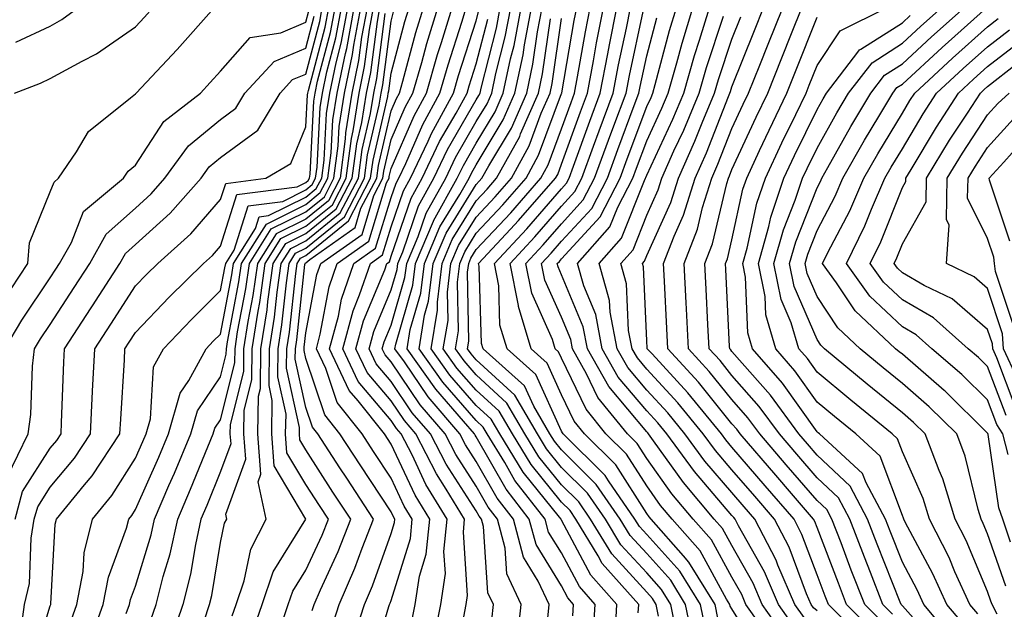
# Model space of a CAD drawing. Units: inches. Extents: x 989603 to 992243, y 7253018 to 7255658.
# Drawn here: x 990784 to 990900, y 7255421 to 7255491 of the extents above; entities that cross this region are included whole.
import ezdxf

# ---------------------------------------------------------------- set-up
doc = ezdxf.new("R2010")
doc.units = ezdxf.units.IN
doc.header["$MEASUREMENT"] = 0
doc.layers.add('Contour_98967253', color=7, linetype='Continuous', true_color=0x496eae)

msp = doc.modelspace()

# ---------------------------------------------------------------- linework, layer by layer
at = {"layer": 'Contour_98967253'}
for points in [[(990783.86, 7255481.92, 3105), (990786.9, 7255483.07, 3105), (990788.05, 7255483.62, 3105), (990791.8, 7255485.67, 3105), (990793.47, 7255486.5, 3105), (990798.05, 7255489.69, 3105), (990799.13, 7255490.84, 3105), (990800.1, 7255491.92, 3105), (990802.14, 7255496.01, 3105), (990802.69, 7255497.28, 3105), (990805.76, 7255501.92, 3105), (990806.52, 7255503.45, 3105), (990808, 7255511.87, 3105), (990808.02, 7255511.92, 3105), (990808.05, 7255511.97, 3105), (990811.8, 7255518.17, 3105), (990813.76, 7255521.92, 3105), (990812.29, 7255526.16, 3105), (990812.66, 7255527.31, 3105), (990812.11, 7255531.92, 3105), (990811.24, 7255535.11, 3105), (990811.64, 7255538.33, 3105), (990811.13, 7255541.92, 3105)], [(990784.02, 7255487.89, 3106), (990788.05, 7255489.78, 3106), (990789.43, 7255490.54, 3106), (990791.31, 7255491.92, 3106), (990795.96, 7255494.01, 3106), (990797.24, 7255501.11, 3106), (990797.64, 7255501.92, 3106), (990797.56, 7255502.41, 3106), (990798.05, 7255504.27, 3106), (990800.95, 7255509.02, 3106), (990801.89, 7255511.92, 3106), (990804.54, 7255515.43, 3106), (990807.33, 7255521.2, 3106), (990807.73, 7255521.92, 3106), (990807.82, 7255522.15, 3106), (990808.05, 7255522.62, 3106), (990810.31, 7255529.66, 3106), (990810.04, 7255531.92, 3106), (990809.61, 7255533.48, 3106), (990810.37, 7255539.6, 3106), (990810.04, 7255541.92, 3106)], [(990782.5, 7255457.47, 3104), (990785.42, 7255461.92, 3104), (990785.62, 7255464.35, 3104), (990788.05, 7255470.34, 3104), (990788.5, 7255471.47, 3104), (990789.04, 7255471.92, 3104), (990791.14, 7255475.01, 3104), (990792.55, 7255477.42, 3104), (990797.47, 7255481.34, 3104), (990798.05, 7255481.83, 3104), (990798.09, 7255481.88, 3104), (990798.13, 7255481.92, 3104), (990799.34, 7255483.21, 3104), (990802.93, 7255487.04, 3104), (990807.3, 7255491.92, 3104)], [(990783.93, 7255431.92, 3101), (990784.81, 7255435.16, 3101), (990788.05, 7255440.25, 3101), (990788.81, 7255441.16, 3101), (990789.32, 7255441.92, 3101), (990789.38, 7255443.25, 3101), (990789.65, 7255450.32, 3101), (990789.74, 7255451.92, 3101), (990792.85, 7255456.72, 3101), (990793.01, 7255456.96, 3101), (990796.22, 7255461.92, 3101), (990796.88, 7255463.09, 3101), (990798.05, 7255464.14, 3101), (990802.14, 7255467.83, 3101), (990805.75, 7255471.92, 3101), (990806.72, 7255473.25, 3101), (990808.05, 7255474.35, 3101), (990812.41, 7255477.56, 3101), (990815.02, 7255481.92, 3101), (990816.48, 7255483.49, 3101), (990818.05, 7255484.15, 3101), (990819.67, 7255490.3, 3101), (990819.97, 7255491.92, 3101)], [(990784.55, 7255418.42, 3100), (990785.05, 7255421.92, 3100), (990785.6, 7255424.37, 3100), (990785.81, 7255429.68, 3100), (990786.18, 7255431.92, 3100), (990786.59, 7255433.38, 3100), (990788.05, 7255435.69, 3100), (990790.88, 7255439.09, 3100), (990792.78, 7255441.92, 3100), (990793.02, 7255446.89, 3100), (990793.02, 7255446.95, 3100), (990793.27, 7255451.92, 3100), (990795.16, 7255454.81, 3100), (990798.05, 7255459.28, 3100), (990799.34, 7255460.63, 3100), (990800.66, 7255461.92, 3100), (990804.56, 7255465.41, 3100), (990808.05, 7255469.42, 3100), (990808.65, 7255471.32, 3100), (990813.35, 7255471.92, 3100), (990816.3, 7255473.67, 3100), (990818.05, 7255477.96, 3100), (990818.25, 7255481.72, 3100), (990818.27, 7255481.92, 3100), (990818.34, 7255482.21, 3100), (990820.31, 7255489.66, 3100), (990820.73, 7255491.92, 3100)], [(990785.76, 7255414.21, 3099), (990788.05, 7255421.74, 3099), (990788.12, 7255421.92, 3099), (990788.13, 7255422, 3099), (990788.64, 7255431.33, 3099), (990788.79, 7255431.92, 3099), (990792.06, 7255435.93, 3099), (990792.96, 7255437.01, 3099), (990796.23, 7255441.92, 3099), (990796.32, 7255443.65, 3099), (990796.75, 7255450.62, 3099), (990796.82, 7255451.92, 3099), (990797.3, 7255452.67, 3099), (990798.05, 7255453.82, 3099), (990802.01, 7255457.96, 3099), (990806.04, 7255461.92, 3099), (990807.1, 7255462.87, 3099), (990808.05, 7255463.96, 3099), (990809.96, 7255470.01, 3099), (990817.04, 7255470.91, 3099), (990818.05, 7255471.41, 3099), (990818.33, 7255471.64, 3099), (990818.48, 7255471.92, 3099), (990818.54, 7255472.41, 3099), (990818.99, 7255480.98, 3099), (990819.13, 7255481.92, 3099), (990819.43, 7255483.3, 3099), (990820.94, 7255489.03, 3099), (990821.48, 7255491.92, 3099)], [(990790.36, 7255419.61, 3098), (990791.19, 7255421.92, 3098), (990791.91, 7255425.78, 3098), (990792.02, 7255427.95, 3098), (990793.02, 7255431.92, 3098), (990795.29, 7255434.68, 3098), (990798.05, 7255439.06, 3098), (990798.93, 7255441.04, 3098), (990799.3, 7255441.92, 3098), (990799.8, 7255443.67, 3098), (990800.17, 7255449.8, 3098), (990801.33, 7255451.92, 3098), (990804.61, 7255455.36, 3098), (990808.05, 7255458.73, 3098), (990808.56, 7255461.41, 3098), (990808.64, 7255461.92, 3098), (990809.63, 7255463.5, 3098), (990811.27, 7255468.7, 3098), (990815.34, 7255469.21, 3098), (990818.05, 7255470.55, 3098), (990818.8, 7255471.17, 3098), (990819.19, 7255471.92, 3098), (990819.37, 7255473.24, 3098), (990819.73, 7255480.24, 3098), (990819.99, 7255481.92, 3098), (990820.52, 7255484.39, 3098), (990821.58, 7255488.39, 3098), (990822.23, 7255491.92, 3098)], [(990792.63, 7255417.34, 3097), (990794.28, 7255421.92, 3097), (990794.87, 7255425.1, 3097), (990797, 7255430.87, 3097), (990797.26, 7255431.92, 3097), (990797.62, 7255432.35, 3097), (990798.05, 7255433.04, 3097), (990800.78, 7255439.19, 3097), (990801.93, 7255441.92, 3097), (990803.28, 7255446.69, 3097), (990804.32, 7255448.19, 3097), (990806.36, 7255451.92, 3097), (990807.18, 7255452.79, 3097), (990808.05, 7255453.63, 3097), (990809.38, 7255460.59, 3097), (990809.56, 7255461.92, 3097), (990812.15, 7255466.02, 3097), (990812.58, 7255467.39, 3097), (990813.66, 7255467.53, 3097), (990818.05, 7255469.7, 3097), (990819.27, 7255470.7, 3097), (990819.92, 7255471.92, 3097), (990820.19, 7255474.06, 3097), (990820.47, 7255479.5, 3097), (990820.85, 7255481.92, 3097), (990821.6, 7255485.47, 3097), (990822.21, 7255487.76, 3097), (990822.98, 7255491.92, 3097)], [(990796.98, 7255420.85, 3096), (990797.37, 7255421.92, 3096), (990797.47, 7255422.5, 3096), (990798.05, 7255424.07, 3096), (990799.88, 7255430.09, 3096), (990800.28, 7255431.92, 3096), (990801.98, 7255435.85, 3096), (990802.64, 7255437.33, 3096), (990804.54, 7255441.92, 3096), (990805.33, 7255444.64, 3096), (990808.05, 7255448.6, 3096), (990808.71, 7255451.26, 3096), (990808.72, 7255451.92, 3096), (990808.85, 7255452.72, 3096), (990810.19, 7255459.78, 3096), (990810.5, 7255461.92, 3096), (990813.42, 7255466.55, 3096), (990818.05, 7255468.84, 3096), (990819.74, 7255470.23, 3096), (990820.63, 7255471.92, 3096), (990821.02, 7255474.89, 3096), (990821.21, 7255478.76, 3096), (990821.71, 7255481.92, 3096), (990822.7, 7255486.57, 3096), (990822.84, 7255487.13, 3096), (990823.73, 7255491.92, 3096)], [(990799.87, 7255420.1, 3095), (990800.49, 7255421.92, 3095), (990801.31, 7255425.18, 3095), (990802.11, 7255427.86, 3095), (990803.01, 7255431.92, 3095), (990804.53, 7255435.44, 3095), (990806.55, 7255440.42, 3095), (990807.17, 7255441.92, 3095), (990807.37, 7255442.6, 3095), (990808.05, 7255443.59, 3095), (990809.71, 7255450.26, 3095), (990809.74, 7255451.92, 3095), (990810.04, 7255453.91, 3095), (990811.01, 7255458.96, 3095), (990811.43, 7255461.92, 3095), (990813.99, 7255465.98, 3095), (990818.05, 7255467.99, 3095), (990820.22, 7255469.75, 3095), (990821.35, 7255471.92, 3095), (990821.84, 7255475.71, 3095), (990821.97, 7255478, 3095), (990822.57, 7255481.92, 3095), (990823.53, 7255486.44, 3095), (990823.67, 7255487.55, 3095), (990824.49, 7255491.92, 3095)], [(990825.24, 7255491.92, 3094), (990824.59, 7255488.46, 3094), (990824.24, 7255485.73, 3094), (990823.43, 7255481.92, 3094), (990822.71, 7255477.26, 3094), (990822.67, 7255476.54, 3094), (990822.06, 7255471.92, 3094), (990820.69, 7255469.28, 3094), (990818.05, 7255467.13, 3094), (990814.56, 7255465.41, 3094), (990812.37, 7255461.92, 3094), (990811.82, 7255458.15, 3094), (990811.24, 7255455.11, 3094), (990810.75, 7255451.92, 3094), (990810.72, 7255449.25, 3094), (990809.16, 7255443.03, 3094), (990809.13, 7255441.92, 3094), (990809.23, 7255440.74, 3094), (990808.05, 7255437.52, 3094), (990806.44, 7255433.53, 3094), (990805.74, 7255431.92, 3094), (990805.09, 7255428.96, 3094), (990804.51, 7255425.46, 3094), (990803.63, 7255421.92, 3094), (990802.21, 7255417.76, 3094)], [(990806.1, 7255419.97, 3093), (990806.76, 7255421.92, 3093), (990807.02, 7255422.95, 3093), (990808.05, 7255429.18, 3093), (990808.52, 7255431.45, 3093), (990808.77, 7255431.92, 3093), (990808.64, 7255432.51, 3093), (990811, 7255438.97, 3093), (990810.76, 7255441.92, 3093), (990810.82, 7255444.69, 3093), (990811.71, 7255448.26, 3093), (990811.76, 7255451.92, 3093), (990812.44, 7255456.31, 3093), (990812.64, 7255457.33, 3093), (990813.29, 7255461.92, 3093), (990815.13, 7255464.84, 3093), (990818.05, 7255466.28, 3093), (990821.16, 7255468.81, 3093), (990822.79, 7255471.92, 3093), (990823.39, 7255476.58, 3093), (990823.6, 7255477.47, 3093), (990824.29, 7255481.92, 3093), (990824.94, 7255485.03, 3093), (990825.52, 7255489.39, 3093), (990825.99, 7255491.92, 3093)], [(990809.4, 7255420.57, 3092), (990809.86, 7255421.92, 3092), (990810.8, 7255424.67, 3092), (990811.58, 7255428.39, 3092), (990813.41, 7255431.92, 3092), (990812.44, 7255436.31, 3092), (990812.77, 7255437.2, 3092), (990812.4, 7255441.92, 3092), (990812.49, 7255446.36, 3092), (990812.72, 7255447.25, 3092), (990812.78, 7255451.92, 3092), (990813.49, 7255456.48, 3092), (990813.59, 7255457.46, 3092), (990814.23, 7255461.92, 3092), (990815.71, 7255464.26, 3092), (990818.05, 7255465.43, 3092), (990821.62, 7255468.35, 3092), (990823.5, 7255471.92, 3092), (990824.03, 7255475.94, 3092), (990824.61, 7255478.48, 3092), (990825.15, 7255481.92, 3092), (990825.66, 7255484.31, 3092), (990826.44, 7255490.31, 3092), (990826.74, 7255491.92, 3092)], [(990818.78, 7255421.19, 3089), (990819.01, 7255421.92, 3089), (990819.75, 7255423.62, 3089), (990821.85, 7255428.12, 3089), (990823.33, 7255431.92, 3089), (990821.23, 7255435.1, 3089), (990818.05, 7255440.05, 3089), (990817.35, 7255441.22, 3089), (990817.3, 7255441.92, 3089), (990817.31, 7255442.66, 3089), (990815.78, 7255449.65, 3089), (990815.81, 7255451.92, 3089), (990816.12, 7255453.85, 3089), (990816.86, 7255460.73, 3089), (990817.02, 7255461.92, 3089), (990817.42, 7255462.55, 3089), (990818.05, 7255462.86, 3089), (990823.04, 7255466.93, 3089), (990825.65, 7255471.92, 3089), (990825.93, 7255474.04, 3089), (990827.66, 7255481.53, 3089), (990827.72, 7255481.92, 3089), (990827.78, 7255482.19, 3089), (990828.05, 7255484.24, 3089), (990829.67, 7255490.3, 3089), (990830.16, 7255491.92, 3089)], [(990821.02, 7255418.95, 3088), (990821.97, 7255421.92, 3088), (990823.81, 7255426.16, 3088), (990824.65, 7255428.52, 3088), (990825.97, 7255431.92, 3088), (990822.84, 7255436.71, 3088), (990822.03, 7255437.94, 3088), (990819.45, 7255441.92, 3088), (990818.83, 7255442.7, 3088), (990818.05, 7255445.01, 3088), (990816.81, 7255450.68, 3088), (990816.83, 7255451.92, 3088), (990817, 7255452.97, 3088), (990817.94, 7255461.81, 3088), (990817.96, 7255461.92, 3088), (990817.99, 7255461.98, 3088), (990818.05, 7255462.01, 3088), (990818.51, 7255462.38, 3088), (990823.83, 7255466.14, 3088), (990824.52, 7255468.39, 3088), (990826.37, 7255471.92, 3088), (990826.57, 7255473.4, 3088), (990828.05, 7255479.83, 3088), (990828.68, 7255481.29, 3088), (990829.04, 7255481.92, 3088), (990829.43, 7255483.3, 3088), (990830.96, 7255489.01, 3088), (990831.84, 7255491.92, 3088)], [(990823.45, 7255417.32, 3087), (990824.92, 7255421.92, 3087), (990825.87, 7255424.1, 3087), (990828.05, 7255430.24, 3087), (990828.45, 7255431.52, 3087), (990828.49, 7255431.92, 3087), (990828.32, 7255432.19, 3087), (990828.05, 7255432.77, 3087), (990824.41, 7255438.28, 3087), (990822.05, 7255441.92, 3087), (990820.28, 7255444.15, 3087), (990818.05, 7255450.75, 3087), (990817.84, 7255451.71, 3087), (990817.84, 7255451.92, 3087), (990817.87, 7255452.1, 3087), (990818.05, 7255453.77, 3087), (990819.35, 7255460.62, 3087), (990819.8, 7255461.92, 3087), (990824.64, 7255465.33, 3087), (990826.03, 7255469.9, 3087), (990827.08, 7255471.92, 3087), (990827.2, 7255472.77, 3087), (990828.05, 7255476.45, 3087), (990829.71, 7255480.26, 3087), (990830.62, 7255481.92, 3087), (990831.65, 7255485.52, 3087), (990832.25, 7255487.72, 3087), (990833.52, 7255491.92, 3087)], [(990825.63, 7255414.34, 3086), (990827.8, 7255421.67, 3086), (990827.87, 7255421.92, 3086), (990827.93, 7255422.04, 3086), (990828.05, 7255422.39, 3086), (990830.31, 7255429.66, 3086), (990830.54, 7255431.92, 3086), (990829.59, 7255433.46, 3086), (990828.05, 7255436.74, 3086), (990825.99, 7255439.86, 3086), (990824.65, 7255441.92, 3086), (990821.73, 7255445.6, 3086), (990820.38, 7255449.59, 3086), (990819.28, 7255451.92, 3086), (990819.74, 7255453.61, 3086), (990820.8, 7255459.17, 3086), (990821.74, 7255461.92, 3086), (990825.44, 7255464.53, 3086), (990827.53, 7255471.4, 3086), (990827.81, 7255471.92, 3086), (990827.84, 7255472.13, 3086), (990828.05, 7255473.08, 3086), (990830.74, 7255479.23, 3086), (990832.21, 7255481.92, 3086), (990833.51, 7255486.46, 3086), (990833.96, 7255487.83, 3086), (990835.2, 7255491.92, 3086)], [(990830.4, 7255419.57, 3085), (990830.87, 7255421.92, 3085), (990831.37, 7255425.24, 3085), (990832.17, 7255427.8, 3085), (990832.59, 7255431.92, 3085), (990830.86, 7255434.73, 3085), (990828.05, 7255440.71, 3085), (990827.26, 7255441.92, 3085), (990824.17, 7255445.8, 3085), (990823.14, 7255447.01, 3085), (990820.82, 7255451.92, 3085), (990821.87, 7255455.74, 3085), (990822.25, 7255457.72, 3085), (990823.68, 7255461.92, 3085), (990826.24, 7255463.73, 3085), (990828.05, 7255469.65, 3085), (990828.63, 7255471.34, 3085), (990828.95, 7255471.92, 3085), (990829.77, 7255473.64, 3085), (990831.76, 7255478.21, 3085), (990833.79, 7255481.92, 3085), (990834.75, 7255485.22, 3085), (990836.37, 7255490.24, 3085), (990836.88, 7255491.92, 3085)], [(990839.86, 7255420.11, 3082), (990840.05, 7255421.92, 3082), (990839.41, 7255423.28, 3082), (990838.9, 7255431.07, 3082), (990838.67, 7255431.92, 3082), (990838.4, 7255432.27, 3082), (990838.05, 7255432.89, 3082), (990834.51, 7255438.38, 3082), (990832.68, 7255441.92, 3082), (990830.54, 7255444.41, 3082), (990828.05, 7255448.08, 3082), (990826.29, 7255450.16, 3082), (990825.46, 7255451.92, 3082), (990826.02, 7255453.95, 3082), (990828.05, 7255458.82, 3082), (990828.75, 7255461.22, 3082), (990828.83, 7255461.92, 3082), (990829.41, 7255463.28, 3082), (990831.27, 7255468.7, 3082), (990833.08, 7255471.92, 3082), (990834.68, 7255475.29, 3082), (990838.05, 7255481.11, 3082), (990838.35, 7255481.62, 3082), (990838.49, 7255481.92, 3082), (990838.61, 7255482.48, 3082), (990840.42, 7255489.55, 3082), (990840.87, 7255491.92, 3082)], [(990842.82, 7255417.15, 3081), (990843.32, 7255421.92, 3081), (990841.64, 7255425.51, 3081), (990841.44, 7255428.53, 3081), (990840.54, 7255431.92, 3081), (990839.45, 7255433.32, 3081), (990838.05, 7255435.78, 3081), (990835.64, 7255439.51, 3081), (990834.4, 7255441.92, 3081), (990831.47, 7255445.34, 3081), (990828.05, 7255450.37, 3081), (990827.34, 7255451.21, 3081), (990827.01, 7255451.92, 3081), (990827.23, 7255452.74, 3081), (990828.05, 7255454.7, 3081), (990829.68, 7255460.29, 3081), (990829.88, 7255461.92, 3081), (990831.21, 7255465.08, 3081), (990832.15, 7255467.82, 3081), (990834.46, 7255471.92, 3081), (990835.61, 7255474.36, 3081), (990838.05, 7255478.57, 3081), (990839.31, 7255480.66, 3081), (990839.86, 7255481.92, 3081), (990840.34, 7255484.21, 3081), (990841.45, 7255488.52, 3081), (990842.09, 7255491.92, 3081)], [(990846.43, 7255420.3, 3080), (990846.6, 7255421.92, 3080), (990845.32, 7255424.65, 3080), (990843.59, 7255427.46, 3080), (990842.41, 7255431.92, 3080), (990840.5, 7255434.37, 3080), (990838.05, 7255438.67, 3080), (990836.77, 7255440.64, 3080), (990836.12, 7255441.92, 3080), (990832.4, 7255446.27, 3080), (990829.61, 7255450.36, 3080), (990828.51, 7255451.92, 3080), (990828.6, 7255452.47, 3080), (990830.61, 7255459.36, 3080), (990830.91, 7255461.92, 3080), (990833.02, 7255466.89, 3080), (990833.04, 7255466.93, 3080), (990835.82, 7255471.92, 3080), (990836.55, 7255473.42, 3080), (990838.05, 7255476.03, 3080), (990840.27, 7255479.7, 3080), (990841.22, 7255481.92, 3080), (990842.08, 7255485.95, 3080), (990842.48, 7255487.49, 3080), (990843.32, 7255491.92, 3080)], [(990849.39, 7255420.58, 3079), (990849.47, 7255421.92, 3079), (990848.8, 7255422.67, 3079), (990848.05, 7255424.08, 3079), (990845.06, 7255428.93, 3079), (990844.27, 7255431.92, 3079), (990841.55, 7255435.42, 3079), (990838.05, 7255441.56, 3079), (990837.9, 7255441.77, 3079), (990837.84, 7255441.92, 3079), (990836.55, 7255443.42, 3079), (990833.29, 7255447.16, 3079), (990829.92, 7255451.92, 3079), (990830.3, 7255454.17, 3079), (990831.54, 7255458.43, 3079), (990831.96, 7255461.92, 3079), (990833.77, 7255466.2, 3079), (990836.13, 7255470, 3079), (990837.2, 7255471.92, 3079), (990837.47, 7255472.5, 3079), (990838.05, 7255473.48, 3079), (990841.21, 7255478.76, 3079), (990842.59, 7255481.92, 3079), (990843.55, 7255486.42, 3079), (990843.72, 7255487.59, 3079), (990844.54, 7255491.92, 3079)], [(990851.78, 7255418.19, 3078), (990852.01, 7255421.92, 3078), (990850.15, 7255424.02, 3078), (990848.05, 7255427.95, 3078), (990846.54, 7255430.41, 3078), (990846.14, 7255431.92, 3078), (990842.59, 7255436.46, 3078), (990841.39, 7255438.58, 3078), (990839.34, 7255441.92, 3078), (990838.86, 7255442.73, 3078), (990838.05, 7255443.48, 3078), (990834.12, 7255447.99, 3078), (990831.35, 7255451.92, 3078), (990831.99, 7255455.86, 3078), (990832.46, 7255457.51, 3078), (990833, 7255461.92, 3078), (990834.51, 7255465.46, 3078), (990838.05, 7255471.19, 3078), (990838.4, 7255471.57, 3078), (990838.71, 7255471.92, 3078), (990839.51, 7255473.38, 3078), (990842.17, 7255477.8, 3078), (990843.97, 7255481.92, 3078), (990844.68, 7255485.29, 3078), (990845.24, 7255489.11, 3078), (990845.77, 7255491.92, 3078)], [(990859.43, 7255420.54, 3075), (990859.14, 7255421.92, 3075), (990858.72, 7255422.59, 3075), (990858.05, 7255423.35, 3075), (990853.96, 7255427.83, 3075), (990851.47, 7255431.92, 3075), (990850.07, 7255433.94, 3075), (990848.05, 7255435.94, 3075), (990845.38, 7255439.25, 3075), (990843.75, 7255441.92, 3075), (990841.65, 7255445.52, 3075), (990838.05, 7255448.84, 3075), (990836.61, 7255450.48, 3075), (990835.61, 7255451.92, 3075), (990835.95, 7255454.02, 3075), (990835.85, 7255459.72, 3075), (990836.12, 7255461.92, 3075), (990836.69, 7255463.28, 3075), (990838.05, 7255465.46, 3075), (990841.17, 7255468.8, 3075), (990843.9, 7255471.92, 3075), (990845.36, 7255474.61, 3075), (990848.05, 7255481.85, 3075), (990848.07, 7255481.9, 3075), (990848.07, 7255481.92, 3075), (990848.08, 7255481.95, 3075), (990849.55, 7255490.42, 3075), (990849.85, 7255491.92, 3075)], [(990861.6, 7255418.37, 3074), (990860.88, 7255421.92, 3074), (990859.8, 7255423.67, 3074), (990858.05, 7255425.61, 3074), (990855.03, 7255428.9, 3074), (990853.21, 7255431.92, 3074), (990851.1, 7255434.97, 3074), (990848.05, 7255437.99, 3074), (990846.3, 7255440.17, 3074), (990845.22, 7255441.92, 3074), (990842.58, 7255446.45, 3074), (990838.05, 7255450.63, 3074), (990837.45, 7255451.32, 3074), (990837.02, 7255451.92, 3074), (990837.17, 7255452.8, 3074), (990837.03, 7255460.9, 3074), (990837.16, 7255461.92, 3074), (990837.42, 7255462.55, 3074), (990838.05, 7255463.55, 3074), (990842.09, 7255467.88, 3074), (990845.63, 7255471.92, 3074), (990846.49, 7255473.48, 3074), (990848.05, 7255477.72, 3074), (990849.17, 7255480.8, 3074), (990849.58, 7255481.92, 3074), (990849.94, 7255483.81, 3074), (990850.86, 7255489.11, 3074), (990851.42, 7255491.92, 3074)], [(990863.54, 7255417.41, 3073), (990862.61, 7255421.92, 3073), (990860.87, 7255424.74, 3073), (990858.05, 7255427.87, 3073), (990856.12, 7255429.99, 3073), (990854.93, 7255431.92, 3073), (990852.11, 7255435.98, 3073), (990848.05, 7255440.04, 3073), (990847.21, 7255441.08, 3073), (990846.69, 7255441.92, 3073), (990844.79, 7255445.18, 3073), (990843.7, 7255447.57, 3073), (990838.84, 7255451.92, 3073), (990838.66, 7255452.53, 3073), (990838.38, 7255461.59, 3073), (990838.31, 7255461.92, 3073), (990842.07, 7255465.94, 3073), (990843.02, 7255466.95, 3073), (990847.36, 7255471.92, 3073), (990847.6, 7255472.37, 3073), (990848.05, 7255473.59, 3073), (990850.27, 7255479.7, 3073), (990851.1, 7255481.92, 3073), (990851.81, 7255485.68, 3073), (990852.17, 7255487.8, 3073), (990852.99, 7255491.92, 3073)], [(990864.97, 7255418.84, 3072), (990864.35, 7255421.92, 3072), (990861.95, 7255425.82, 3072), (990858.05, 7255430.12, 3072), (990857.19, 7255431.06, 3072), (990856.67, 7255431.92, 3072), (990853.56, 7255436.41, 3072), (990853.16, 7255437.03, 3072), (990848.25, 7255441.92, 3072), (990848.16, 7255442.03, 3072), (990848.05, 7255442.25, 3072), (990845.03, 7255448.9, 3072), (990841.66, 7255451.92, 3072), (990840.82, 7255454.69, 3072), (990840.69, 7255459.28, 3072), (990840.17, 7255461.92, 3072), (990843.97, 7255466, 3072), (990848.05, 7255470.69, 3072), (990848.64, 7255471.33, 3072), (990848.94, 7255471.92, 3072), (990849.46, 7255473.33, 3072), (990851.37, 7255478.6, 3072), (990852.6, 7255481.92, 3072), (990853.47, 7255486.5, 3072), (990853.7, 7255487.57, 3072), (990854.56, 7255491.92, 3072)], [(990866.41, 7255420.28, 3071), (990866.08, 7255421.92, 3071), (990863.01, 7255426.88, 3071), (990862.35, 7255427.62, 3071), (990858.56, 7255431.92, 3071), (990858.32, 7255432.19, 3071), (990858.05, 7255432.58, 3071), (990854.42, 7255438.29, 3071), (990850.76, 7255441.92, 3071), (990849.54, 7255443.41, 3071), (990848.05, 7255446.52, 3071), (990846.37, 7255450.24, 3071), (990844.49, 7255451.92, 3071), (990842.99, 7255456.86, 3071), (990842.99, 7255456.98, 3071), (990842.01, 7255461.92, 3071), (990844.92, 7255465.05, 3071), (990848.05, 7255468.64, 3071), (990849.62, 7255470.35, 3071), (990850.43, 7255471.92, 3071), (990851.82, 7255475.69, 3071), (990852.47, 7255477.5, 3071), (990854.11, 7255481.92, 3071), (990854.74, 7255485.23, 3071), (990855.67, 7255489.54, 3071), (990856.15, 7255491.92, 3071)], [(990874.27, 7255418.14, 3068), (990871.6, 7255421.92, 3068), (990870.54, 7255424.41, 3068), (990868.05, 7255428.82, 3068), (990866.95, 7255430.82, 3068), (990865.98, 7255431.92, 3068), (990862.35, 7255436.22, 3068), (990858.86, 7255441.11, 3068), (990858.26, 7255441.92, 3068), (990858.17, 7255442.04, 3068), (990858.05, 7255442.16, 3068), (990853.6, 7255447.47, 3068), (990851.09, 7255451.92, 3068), (990850.6, 7255454.47, 3068), (990848.05, 7255460.6, 3068), (990847.64, 7255461.51, 3068), (990847.56, 7255461.92, 3068), (990847.8, 7255462.17, 3068), (990848.05, 7255462.47, 3068), (990852.57, 7255467.4, 3068), (990854.92, 7255471.92, 3068), (990855.76, 7255474.21, 3068), (990858.05, 7255480.34, 3068), (990858.56, 7255481.41, 3068), (990858.76, 7255481.92, 3068), (990859.05, 7255482.92, 3068), (990860.71, 7255489.26, 3068), (990861.54, 7255491.92, 3068)], [(990875.39, 7255419.26, 3067), (990873.52, 7255421.92, 3067), (990871.88, 7255425.75, 3067), (990868.83, 7255431.14, 3067), (990868.42, 7255431.92, 3067), (990868.26, 7255432.13, 3067), (990868.05, 7255432.36, 3067), (990863.64, 7255437.51, 3067), (990860.4, 7255441.92, 3067), (990859.35, 7255443.22, 3067), (990858.05, 7255444.62, 3067), (990854.71, 7255448.58, 3067), (990852.84, 7255451.92, 3067), (990852.06, 7255455.93, 3067), (990850.66, 7255459.31, 3067), (990849.92, 7255461.92, 3067), (990853.74, 7255466.23, 3067), (990854.65, 7255468.52, 3067), (990856.42, 7255471.92, 3067), (990856.86, 7255473.11, 3067), (990858.05, 7255476.31, 3067), (990859.84, 7255480.13, 3067), (990860.57, 7255481.92, 3067), (990861.59, 7255485.46, 3067), (990862.2, 7255487.77, 3067), (990863.48, 7255491.92, 3067)], [(990876.52, 7255420.39, 3066), (990875.43, 7255421.92, 3066), (990873.45, 7255426.52, 3066), (990873.23, 7255427.1, 3066), (990870.73, 7255431.92, 3066), (990869.49, 7255433.36, 3066), (990868.05, 7255435.03, 3066), (990864.87, 7255438.74, 3066), (990862.54, 7255441.92, 3066), (990860.53, 7255444.4, 3066), (990858.05, 7255447.07, 3066), (990855.83, 7255449.7, 3066), (990854.58, 7255451.92, 3066), (990853.75, 7255456.22, 3066), (990853.69, 7255457.56, 3066), (990852.46, 7255461.92, 3066), (990855.09, 7255464.88, 3066), (990857.77, 7255471.64, 3066), (990857.91, 7255471.92, 3066), (990857.95, 7255472.02, 3066), (990858.05, 7255472.28, 3066), (990861.12, 7255478.85, 3066), (990862.39, 7255481.92, 3066), (990863.65, 7255486.32, 3066), (990864.25, 7255488.12, 3066), (990865.43, 7255491.92, 3066)], [(990884.79, 7255418.66, 3063), (990881.51, 7255421.92, 3063), (990880.54, 7255424.41, 3063), (990878.05, 7255430.93, 3063), (990877.78, 7255431.65, 3063), (990877.64, 7255431.92, 3063), (990875.05, 7255434.92, 3063), (990873.2, 7255437.07, 3063), (990869.02, 7255441.92, 3063), (990868.61, 7255442.48, 3063), (990868.05, 7255443.12, 3063), (990864.13, 7255448, 3063), (990860.52, 7255451.92, 3063), (990860.4, 7255454.27, 3063), (990860.12, 7255459.85, 3063), (990860.01, 7255461.92, 3063), (990861.26, 7255465.13, 3063), (990862.38, 7255467.59, 3063), (990863.73, 7255471.92, 3063), (990865.06, 7255474.91, 3063), (990867.65, 7255481.52, 3063), (990867.82, 7255481.92, 3063), (990867.87, 7255482.1, 3063), (990868.05, 7255482.64, 3063), (990870.71, 7255489.26, 3063), (990871.76, 7255491.92, 3063)], [(990885.84, 7255419.71, 3062), (990883.64, 7255421.92, 3062), (990882.06, 7255425.93, 3062), (990880.85, 7255429.12, 3062), (990879.78, 7255431.92, 3062), (990879.17, 7255433.04, 3062), (990878.05, 7255434.11, 3062), (990874.43, 7255438.3, 3062), (990871.32, 7255441.92, 3062), (990869.93, 7255443.8, 3062), (990868.05, 7255445.95, 3062), (990865.39, 7255449.26, 3062), (990862.94, 7255451.92, 3062), (990862.71, 7255456.58, 3062), (990862.68, 7255457.29, 3062), (990862.44, 7255461.92, 3062), (990864.02, 7255465.95, 3062), (990864.61, 7255468.48, 3062), (990865.69, 7255471.92, 3062), (990866.41, 7255473.56, 3062), (990868.05, 7255477.74, 3062), (990869.37, 7255480.6, 3062), (990870.01, 7255481.92, 3062), (990871.31, 7255485.18, 3062), (990872.31, 7255487.66, 3062), (990874.01, 7255491.92, 3062)], [(990886.91, 7255420.78, 3061), (990885.76, 7255421.92, 3061), (990884.3, 7255425.67, 3061), (990883.59, 7255427.46, 3061), (990881.87, 7255431.92, 3061), (990880.54, 7255434.41, 3061), (990878.05, 7255436.77, 3061), (990875.67, 7255439.54, 3061), (990873.62, 7255441.92, 3061), (990871.26, 7255445.13, 3061), (990868.05, 7255448.78, 3061), (990866.65, 7255450.52, 3061), (990865.36, 7255451.92, 3061), (990865.23, 7255454.74, 3061), (990865.03, 7255458.9, 3061), (990864.88, 7255461.92, 3061), (990865.76, 7255464.21, 3061), (990867.44, 7255471.31, 3061), (990867.63, 7255471.92, 3061), (990867.77, 7255472.2, 3061), (990868.05, 7255472.95, 3061), (990870.89, 7255479.08, 3061), (990872.26, 7255481.92, 3061), (990873.91, 7255486.06, 3061), (990875.05, 7255488.92, 3061), (990876.24, 7255491.92, 3061)], [(990893.98, 7255417.85, 3059), (990890.55, 7255421.92, 3059), (990889.77, 7255423.64, 3059), (990888.05, 7255426.87, 3059), (990886.62, 7255430.49, 3059), (990886.07, 7255431.92, 3059), (990883.79, 7255436.18, 3059), (990883.39, 7255437.26, 3059), (990878.34, 7255441.92, 3059), (990878.18, 7255442.05, 3059), (990878.05, 7255442.16, 3059), (990874, 7255447.87, 3059), (990870.47, 7255451.92, 3059), (990869.92, 7255453.79, 3059), (990869.64, 7255460.33, 3059), (990869.32, 7255461.92, 3059), (990869.83, 7255463.7, 3059), (990870.98, 7255468.99, 3059), (990871.97, 7255471.92, 3059), (990873.91, 7255476.06, 3059), (990875.55, 7255479.42, 3059), (990876.76, 7255481.92, 3059), (990877.12, 7255482.85, 3059), (990878.05, 7255485.16, 3059), (990880.75, 7255489.22, 3059), (990886.2, 7255491.92, 3059)], [(990896.92, 7255420.79, 3057), (990895.96, 7255421.92, 3057), (990894.22, 7255425.75, 3057), (990893.53, 7255427.4, 3057), (990891.24, 7255431.92, 3057), (990890.48, 7255434.35, 3057), (990888.05, 7255439.8, 3057), (990887.47, 7255441.34, 3057), (990886.84, 7255441.92, 3057), (990882.01, 7255445.88, 3057), (990878.05, 7255449.16, 3057), (990876.91, 7255450.78, 3057), (990875.9, 7255451.92, 3057), (990875, 7255454.97, 3057), (990873.82, 7255457.69, 3057), (990872.98, 7255461.92, 3057), (990874.09, 7255465.88, 3057), (990875.48, 7255469.35, 3057), (990876.35, 7255471.92, 3057), (990876.89, 7255473.08, 3057), (990878.05, 7255475.46, 3057), (990880.36, 7255479.61, 3057), (990881.74, 7255481.92, 3057), (990884.49, 7255485.48, 3057), (990888.05, 7255487.76, 3057), (990890.21, 7255489.76, 3057), (990892.64, 7255491.92, 3057)], [(990899.19, 7255420.78, 3056), (990898.57, 7255421.92, 3056), (990898.44, 7255422.31, 3056), (990898.05, 7255423.44, 3056), (990895.53, 7255429.4, 3056), (990894.26, 7255431.92, 3056), (990892.79, 7255436.66, 3056), (990892.36, 7255437.61, 3056), (990890.71, 7255441.92, 3056), (990889.37, 7255443.24, 3056), (990888.05, 7255444.38, 3056), (990883.9, 7255447.77, 3056), (990878.93, 7255451.92, 3056), (990878.48, 7255452.35, 3056), (990878.05, 7255452.98, 3056), (990875.35, 7255459.22, 3056), (990874.82, 7255461.92, 3056), (990875.53, 7255464.44, 3056), (990878.05, 7255470.81, 3056), (990878.43, 7255471.54, 3056), (990878.6, 7255471.92, 3056), (990879.32, 7255473.19, 3056), (990881.99, 7255477.98, 3056), (990884.34, 7255481.92, 3056), (990885.95, 7255484.02, 3056), (990888.05, 7255485.36, 3056), (990891.47, 7255488.5, 3056), (990895.29, 7255491.92, 3056)], [(990900.19, 7255424.06, 3055), (990898.05, 7255430.19, 3055), (990897.54, 7255431.41, 3055), (990897.28, 7255431.92, 3055), (990896.93, 7255433.04, 3055), (990895.43, 7255439.3, 3055), (990894.43, 7255441.92, 3055), (990891.21, 7255445.08, 3055), (990888.05, 7255447.82, 3055), (990885.79, 7255449.66, 3055), (990883.09, 7255451.92, 3055), (990880.49, 7255454.36, 3055), (990878.05, 7255458.04, 3055), (990876.88, 7255460.75, 3055), (990876.64, 7255461.92, 3055), (990876.96, 7255463.01, 3055), (990878.05, 7255465.78, 3055), (990880.16, 7255469.81, 3055), (990881.07, 7255471.92, 3055), (990883.6, 7255476.37, 3055), (990885.28, 7255479.15, 3055), (990886.94, 7255481.92, 3055), (990887.42, 7255482.55, 3055), (990888.05, 7255482.96, 3055), (990892.72, 7255487.25, 3055), (990897.94, 7255491.92, 3055)], [(990782.72, 7255451.92, 3103), (990784.72, 7255455.25, 3103), (990788.05, 7255460.22, 3103), (990788.71, 7255461.26, 3103), (990789.15, 7255461.92, 3103), (990790.53, 7255464.4, 3103), (990791.96, 7255468.01, 3103), (990796.63, 7255471.92, 3103), (990797.21, 7255472.76, 3103), (990798.05, 7255473.47, 3103), (990801.38, 7255478.59, 3103), (990805.7, 7255481.92, 3103), (990806.83, 7255483.14, 3103), (990808.05, 7255484.5, 3103), (990811.52, 7255488.45, 3103), (990815.12, 7255488.99, 3103), (990818.05, 7255490.22, 3103), (990818.4, 7255491.57, 3103)], [(990783.03, 7255436.94, 3102), (990785.47, 7255441.92, 3102), (990785.76, 7255444.21, 3102), (990785.99, 7255449.86, 3102), (990786.21, 7255451.92, 3102), (990786.91, 7255453.06, 3102), (990788.05, 7255454.77, 3102), (990790.86, 7255459.11, 3102), (990792.69, 7255461.92, 3102), (990794.6, 7255465.37, 3102), (990798.05, 7255468.42, 3102), (990799.89, 7255470.08, 3102), (990801.51, 7255471.92, 3102), (990804.26, 7255475.71, 3102), (990808.05, 7255478.83, 3102), (990809.83, 7255480.14, 3102), (990810.89, 7255481.92, 3102), (990814.34, 7255485.63, 3102), (990818.05, 7255487.18, 3102), (990819.04, 7255490.93, 3102)], [(990811.67, 7255418.3, 3091), (990812.92, 7255421.92, 3091), (990814.23, 7255425.74, 3091), (990818.05, 7255431.92, 3091), (990814.32, 7255438.19, 3091), (990814.04, 7255441.92, 3091), (990814.11, 7255445.86, 3091), (990813.73, 7255447.6, 3091), (990813.79, 7255451.92, 3091), (990814.36, 7255455.61, 3091), (990814.68, 7255458.55, 3091), (990815.16, 7255461.92, 3091), (990816.28, 7255463.69, 3091), (990818.05, 7255464.57, 3091), (990822.09, 7255467.88, 3091), (990824.21, 7255471.92, 3091), (990824.66, 7255475.31, 3091), (990825.63, 7255479.5, 3091), (990826.01, 7255481.92, 3091), (990826.36, 7255483.61, 3091), (990827.37, 7255491.24, 3091)], [(990814.91, 7255418.78, 3090), (990815.98, 7255421.92, 3090), (990816.51, 7255423.46, 3090), (990818.05, 7255425.95, 3090), (990819.95, 7255430.02, 3090), (990820.69, 7255431.92, 3090), (990819.64, 7255433.51, 3090), (990818.05, 7255435.98, 3090), (990815.83, 7255439.7, 3090), (990815.67, 7255441.92, 3090), (990815.72, 7255444.25, 3090), (990814.76, 7255448.63, 3090), (990814.8, 7255451.92, 3090), (990815.24, 7255454.73, 3090), (990815.76, 7255459.63, 3090), (990816.1, 7255461.92, 3090), (990816.85, 7255463.12, 3090), (990818.05, 7255463.72, 3090), (990822.57, 7255467.4, 3090), (990824.93, 7255471.92, 3090), (990825.3, 7255474.67, 3090), (990826.64, 7255480.51, 3090), (990826.87, 7255481.92, 3090), (990827.07, 7255482.9, 3090), (990828.05, 7255490.35, 3090), (990828.38, 7255491.59, 3090)], [(990832.91, 7255417.06, 3084), (990833.88, 7255421.92, 3084), (990834.42, 7255425.55, 3084), (990834.25, 7255428.12, 3084), (990834.63, 7255431.92, 3084), (990832.13, 7255436, 3084), (990830.51, 7255439.46, 3084), (990829.24, 7255441.92, 3084), (990828.69, 7255442.56, 3084), (990828.05, 7255443.51, 3084), (990824.19, 7255448.06, 3084), (990822.37, 7255451.92, 3084), (990823.59, 7255456.38, 3084), (990824.36, 7255458.23, 3084), (990825.63, 7255461.92, 3084), (990827.04, 7255462.93, 3084), (990828.05, 7255466.22, 3084), (990829.51, 7255470.46, 3084), (990830.33, 7255471.92, 3084), (990832.39, 7255476.26, 3084), (990832.79, 7255477.18, 3084), (990835.38, 7255481.92, 3084), (990835.98, 7255483.99, 3084), (990838.05, 7255490.39, 3084), (990838.36, 7255491.61, 3084)], [(990836.59, 7255420.46, 3083), (990836.88, 7255421.92, 3083), (990837.03, 7255422.94, 3083), (990836.53, 7255430.4, 3083), (990836.68, 7255431.92, 3083), (990834.52, 7255435.45, 3083), (990833.37, 7255437.24, 3083), (990830.96, 7255441.92, 3083), (990829.62, 7255443.49, 3083), (990828.05, 7255445.8, 3083), (990825.24, 7255449.11, 3083), (990823.91, 7255451.92, 3083), (990824.8, 7255455.17, 3083), (990827.32, 7255461.19, 3083), (990827.57, 7255461.92, 3083), (990827.85, 7255462.12, 3083), (990828.05, 7255462.77, 3083), (990830.39, 7255469.58, 3083), (990831.7, 7255471.92, 3083), (990833.74, 7255476.23, 3083), (990835.67, 7255479.54, 3083), (990836.97, 7255481.92, 3083), (990837.21, 7255482.76, 3083), (990838.05, 7255485.35, 3083), (990839.39, 7255490.58, 3083)], [(990854.33, 7255418.2, 3077), (990854.56, 7255421.92, 3077), (990851.49, 7255425.36, 3077), (990848.05, 7255431.81, 3077), (990848.01, 7255431.88, 3077), (990848, 7255431.92, 3077), (990847.81, 7255432.16, 3077), (990843.57, 7255437.44, 3077), (990840.8, 7255441.92, 3077), (990839.79, 7255443.66, 3077), (990838.05, 7255445.27, 3077), (990834.95, 7255448.82, 3077), (990832.77, 7255451.92, 3077), (990833.51, 7255456.46, 3077), (990833.49, 7255457.36, 3077), (990834.04, 7255461.92, 3077), (990835.23, 7255464.74, 3077), (990838.05, 7255469.28, 3077), (990839.33, 7255470.64, 3077), (990840.44, 7255471.92, 3077), (990843.14, 7255476.83, 3077), (990843.25, 7255477.12, 3077), (990845.34, 7255481.92, 3077), (990845.81, 7255484.16, 3077), (990846.75, 7255490.62, 3077)], [(990857.05, 7255420.92, 3076), (990857.11, 7255421.92, 3076), (990852.84, 7255426.71, 3076), (990852.35, 7255427.62, 3076), (990849.74, 7255431.92, 3076), (990849.05, 7255432.92, 3076), (990848.05, 7255433.9, 3076), (990844.48, 7255438.35, 3076), (990842.28, 7255441.92, 3076), (990840.72, 7255444.59, 3076), (990838.05, 7255447.06, 3076), (990835.78, 7255449.65, 3076), (990834.18, 7255451.92, 3076), (990834.73, 7255455.24, 3076), (990834.67, 7255458.54, 3076), (990835.08, 7255461.92, 3076), (990835.96, 7255464.01, 3076), (990838.05, 7255467.37, 3076), (990840.25, 7255469.72, 3076), (990842.17, 7255471.92, 3076), (990844.25, 7255475.72, 3076), (990845.67, 7255479.54, 3076), (990846.7, 7255481.92, 3076), (990846.94, 7255483.03, 3076), (990848.05, 7255490.66, 3076)], [(990871.68, 7255415.55, 3070), (990868.05, 7255421.38, 3070), (990867.85, 7255421.72, 3070), (990867.82, 7255421.92, 3070), (990867.43, 7255422.54, 3070), (990864.32, 7255428.19, 3070), (990861.04, 7255431.92, 3070), (990859.66, 7255433.53, 3070), (990858.05, 7255435.81, 3070), (990855.67, 7255439.54, 3070), (990853.27, 7255441.92, 3070), (990850.94, 7255444.81, 3070), (990848.05, 7255450.8, 3070), (990847.7, 7255451.57, 3070), (990847.31, 7255451.92, 3070), (990846.99, 7255452.98, 3070), (990844.55, 7255458.42, 3070), (990843.86, 7255461.92, 3070), (990845.88, 7255464.09, 3070), (990848.05, 7255466.58, 3070), (990850.6, 7255469.37, 3070), (990851.94, 7255471.92, 3070), (990853.58, 7255476.39, 3070), (990854.19, 7255478.06, 3070), (990855.63, 7255481.92, 3070), (990856.01, 7255483.96, 3070), (990857.63, 7255491.5, 3070)], [(990873.16, 7255417.03, 3069), (990869.7, 7255421.92, 3069), (990869.2, 7255423.07, 3069), (990868.05, 7255425.11, 3069), (990865.64, 7255429.51, 3069), (990863.51, 7255431.92, 3069), (990861.01, 7255434.88, 3069), (990858.05, 7255439.03, 3069), (990856.93, 7255440.8, 3069), (990855.79, 7255441.92, 3069), (990852.33, 7255446.2, 3069), (990850.99, 7255448.98, 3069), (990849.34, 7255451.92, 3069), (990849.13, 7255453, 3069), (990848.05, 7255455.6, 3069), (990846.1, 7255459.97, 3069), (990845.72, 7255461.92, 3069), (990846.84, 7255463.13, 3069), (990848.05, 7255464.52, 3069), (990851.59, 7255468.38, 3069), (990853.43, 7255471.92, 3069), (990854.67, 7255475.3, 3069), (990856.59, 7255480.46, 3069), (990857.13, 7255481.92, 3069), (990857.28, 7255482.69, 3069), (990858.05, 7255486.28, 3069), (990859.22, 7255490.75, 3069)], [(990878.05, 7255421.15, 3065), (990877.63, 7255421.5, 3065), (990877.34, 7255421.92, 3065), (990876.8, 7255423.17, 3065), (990874.75, 7255428.62, 3065), (990873.03, 7255431.92, 3065), (990870.73, 7255434.6, 3065), (990868.05, 7255437.7, 3065), (990866.11, 7255439.98, 3065), (990864.68, 7255441.92, 3065), (990861.7, 7255445.57, 3065), (990858.05, 7255449.52, 3065), (990856.96, 7255450.83, 3065), (990856.33, 7255451.92, 3065), (990855.92, 7255454.05, 3065), (990855.68, 7255459.55, 3065), (990855.01, 7255461.92, 3065), (990856.44, 7255463.53, 3065), (990858.05, 7255467.59, 3065), (990859.41, 7255470.56, 3065), (990859.83, 7255471.92, 3065), (990861.25, 7255475.12, 3065), (990862.4, 7255477.57, 3065), (990864.19, 7255481.92, 3065), (990865.05, 7255484.92, 3065), (990867.07, 7255490.94, 3065)], [(990883.72, 7255417.59, 3064), (990879.39, 7255421.92, 3064), (990879.01, 7255422.88, 3064), (990878.05, 7255425.4, 3064), (990876.26, 7255430.13, 3064), (990875.34, 7255431.92, 3064), (990871.96, 7255435.83, 3064), (990868.05, 7255440.38, 3064), (990867.34, 7255441.21, 3064), (990866.82, 7255441.92, 3064), (990862.88, 7255446.75, 3064), (990858.67, 7255451.3, 3064), (990858.1, 7255451.92, 3064), (990858.1, 7255451.97, 3064), (990858.05, 7255452.86, 3064), (990857.67, 7255461.54, 3064), (990857.56, 7255461.92, 3064), (990857.79, 7255462.18, 3064), (990858.05, 7255462.84, 3064), (990860.89, 7255469.08, 3064), (990861.78, 7255471.92, 3064), (990863.71, 7255476.26, 3064), (990864.56, 7255478.43, 3064), (990866.01, 7255481.92, 3064), (990866.46, 7255483.51, 3064), (990868.05, 7255488.25, 3064), (990869.09, 7255490.88, 3064)], [(990892.67, 7255416.54, 3060), (990888.05, 7255421.75, 3060), (990887.97, 7255421.84, 3060), (990887.89, 7255421.92, 3060), (990887.79, 7255422.18, 3060), (990885.11, 7255428.98, 3060), (990883.97, 7255431.92, 3060), (990881.91, 7255435.78, 3060), (990878.05, 7255439.44, 3060), (990876.9, 7255440.77, 3060), (990875.91, 7255441.92, 3060), (990872.58, 7255446.45, 3060), (990868.05, 7255451.61, 3060), (990867.91, 7255451.78, 3060), (990867.79, 7255451.92, 3060), (990867.78, 7255452.19, 3060), (990867.35, 7255461.22, 3060), (990867.31, 7255461.92, 3060), (990867.51, 7255462.46, 3060), (990868.05, 7255464.71, 3060), (990869.34, 7255470.63, 3060), (990869.78, 7255471.92, 3060), (990871.3, 7255475.17, 3060), (990872.41, 7255477.56, 3060), (990874.51, 7255481.92, 3060), (990875.52, 7255484.45, 3060), (990878.05, 7255490.81, 3060)], [(990895.44, 7255419.31, 3058), (990893.26, 7255421.92, 3058), (990891.63, 7255425.5, 3058), (990888.39, 7255431.58, 3058), (990888.22, 7255431.92, 3058), (990888.18, 7255432.05, 3058), (990888.05, 7255432.34, 3058), (990885.43, 7255439.3, 3058), (990882.59, 7255441.92, 3058), (990880.09, 7255443.96, 3058), (990878.05, 7255445.66, 3058), (990875.45, 7255449.32, 3058), (990873.19, 7255451.92, 3058), (990872.01, 7255455.88, 3058), (990871.93, 7255458.04, 3058), (990871.16, 7255461.92, 3058), (990872.38, 7255466.25, 3058), (990872.61, 7255467.36, 3058), (990874.15, 7255471.92, 3058), (990875.4, 7255474.57, 3058), (990878.05, 7255479.99, 3058), (990878.74, 7255481.23, 3058), (990879.15, 7255481.92, 3058), (990882.83, 7255486.7, 3058), (990883, 7255486.97, 3058), (990883.19, 7255487.06, 3058), (990888.05, 7255490.17, 3058), (990888.96, 7255491.01, 3058)], [(990900.75, 7255429.22, 3054), (990899.85, 7255431.92, 3054), (990899.36, 7255433.23, 3054), (990898.11, 7255441.86, 3054), (990898.08, 7255441.95, 3054), (990898.05, 7255442.02, 3054), (990893.06, 7255446.93, 3054), (990892.97, 7255447, 3054), (990888.05, 7255451.26, 3054), (990887.69, 7255451.56, 3054), (990887.25, 7255451.92, 3054), (990882.5, 7255456.37, 3054), (990880.34, 7255459.63, 3054), (990878.69, 7255461.92, 3054), (990879.32, 7255463.19, 3054), (990881.88, 7255468.09, 3054), (990883.53, 7255471.92, 3054), (990885.17, 7255474.8, 3054), (990888.05, 7255479.55, 3054), (990888.94, 7255481.03, 3054), (990889.51, 7255481.92, 3054), (990893.95, 7255486.02, 3054), (990898.05, 7255489.68, 3054), (990899.31, 7255490.66, 3054)], [(990900.47, 7255439.5, 3053), (990899.83, 7255441.92, 3053), (990899.14, 7255443.01, 3053), (990898.05, 7255445.92, 3053), (990895.02, 7255448.89, 3053), (990891.5, 7255451.92, 3053), (990889.68, 7255453.55, 3053), (990888.05, 7255454.48, 3053), (990884.23, 7255458.1, 3053), (990881.49, 7255461.92, 3053), (990883.65, 7255466.32, 3053), (990884.44, 7255468.31, 3053), (990886, 7255471.92, 3053), (990886.74, 7255473.23, 3053), (990888.05, 7255475.39, 3053), (990890.5, 7255479.47, 3053), (990892.07, 7255481.92, 3053), (990895.18, 7255484.79, 3053), (990898.05, 7255487.35, 3053), (990900.63, 7255489.34, 3053)], [(990900.22, 7255444.09, 3052), (990898.05, 7255449.83, 3052), (990897, 7255450.87, 3052), (990895.76, 7255451.92, 3052), (990891.69, 7255455.56, 3052), (990888.05, 7255457.65, 3052), (990885.85, 7255459.72, 3052), (990884.28, 7255461.92, 3052), (990885.52, 7255464.45, 3052), (990888.05, 7255470.82, 3052), (990888.45, 7255471.52, 3052), (990888.46, 7255471.92, 3052), (990889.09, 7255472.96, 3052), (990892.06, 7255477.91, 3052), (990894.64, 7255481.92, 3052), (990896.41, 7255483.56, 3052), (990898.05, 7255485.03, 3052), (990901.94, 7255488.03, 3052)], [(990901.28, 7255445.15, 3051), (990899.14, 7255450.83, 3051), (990898.65, 7255451.92, 3051), (990898.61, 7255452.48, 3051), (990898.05, 7255454.16, 3051), (990893.9, 7255457.77, 3051), (990890.62, 7255459.35, 3051), (990888.05, 7255460.82, 3051), (990887.48, 7255461.35, 3051), (990887.07, 7255461.92, 3051), (990887.4, 7255462.57, 3051), (990888.05, 7255464.21, 3051), (990890.83, 7255469.14, 3051), (990890.89, 7255471.92, 3051), (990893.6, 7255476.37, 3051), (990895.68, 7255479.55, 3051), (990897.2, 7255481.92, 3051), (990897.64, 7255482.33, 3051), (990898.05, 7255482.69, 3051), (990901.46, 7255485.33, 3051)], [(990901.51, 7255448.46, 3050), (990899.92, 7255451.92, 3050), (990899.8, 7255453.67, 3050), (990898.05, 7255458.99, 3050), (990896.48, 7255460.35, 3050), (990893.23, 7255461.92, 3050), (990893.55, 7255466.42, 3050), (990893.22, 7255467.09, 3050), (990893.32, 7255471.92, 3050), (990895.11, 7255474.86, 3050), (990898.05, 7255479.36, 3050), (990899.26, 7255480.71, 3050), (990900.6, 7255481.92, 3050)], [(990901, 7255454.87, 3049), (990898.98, 7255460.99, 3049), (990898.88, 7255461.92, 3049), (990898.79, 7255462.66, 3049), (990898.05, 7255464.85, 3049), (990895.7, 7255469.57, 3049), (990895.76, 7255471.92, 3049), (990896.62, 7255473.35, 3049), (990898.05, 7255475.53, 3049), (990901.08, 7255478.89, 3049)], [(990900.68, 7255464.55, 3048), (990898.26, 7255471.71, 3048), (990898.23, 7255471.92, 3048), (990899.94, 7255473.81, 3048), (990902.88, 7255477.09, 3048)]]:
    msp.add_polyline3d(points, dxfattribs=at)

doc.saveas('drawing.dxf')
